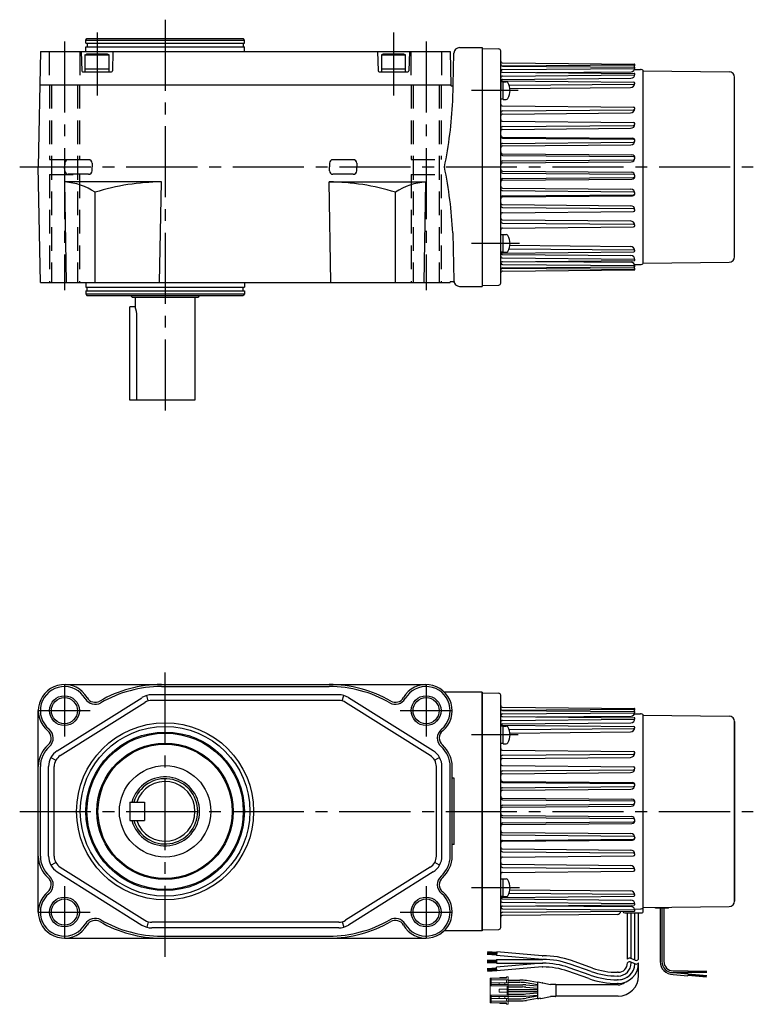
# Model space of a CAD drawing. Extents: x 79 to 1371, y 148 to 676.
# Drawn here: x 978 to 1371, y 148 to 676 of the extents above; entities that cross this region are included whole.
import ezdxf

# ---------------------------------------------------------------- set-up
doc = ezdxf.new("R2010")
doc.units = 0
doc.header["$LTSCALE"] = 4
doc.header["$MEASUREMENT"] = 0
doc.linetypes.add('HIDDEN2', pattern=[4.7625, 3.175, -1.5875])
doc.linetypes.add('sekkei(A2)', pattern=[14.2875, 9.525, -1.5875, 1.5875, -1.5875])
doc.layers.get('0').update_dxf_attribs({"linetype": 'CONTINUOUS'})
for name, color, linetype in [('CENTER', 3, 'sekkei(A2)'), ('HIDS', 1, 'HIDDEN2'), ('HOJO', 4, 'CONTINUOUS')]:
    doc.layers.add(name, color=color, linetype=linetype)

# ---------------------------------------------------------------- blocks, each defined once
blk = doc.blocks.new('ケーブル AWG14')
for p, q in [((54.89, 100.45), (49.85, 99.34)), ((55.31, 100.28), (56.45, 100.48)), ((56.68, 100.32), (62.72, 101.38)), ((72.56, 101.69), (66.19, 101.69)), ((72.56, 100.49), (66.3, 100.49)), ((13.5, 99.09), (46.92, 99.09)), ((46.91, 93.04), (46.91, 99.14)), ((47.11, 99.34), (49.85, 99.34)), ((56.68, 91.89), (56.68, 100.28)), ((56.68, 99.1), (62.82, 100.18)), ((62.96, 99.11), (56.68, 98.56)), ((63.01, 97.91), (56.68, 97.36)), ((72.56, 96.69), (56.68, 96.69)), ((72.56, 95.49), (56.68, 95.49)), ((72.56, 99.19), (64.7, 99.19)), ((72.56, 97.99), (64.76, 97.99)), ((13.5, 93.09), (46.92, 93.09)), ((13.5, 92.32), (13.93, 92.32)), ((13.5, 90.32), (13.93, 90.32)), ((47.11, 92.84), (49.82, 92.84)), ((53.89, 91.9), (49.82, 92.84)), ((54.31, 92.07), (56.45, 91.69)), ((63.01, 94.26), (56.68, 94.82)), ((62.96, 93.06), (56.68, 93.61)), ((56.68, 93.07), (62.82, 91.99)), ((56.68, 91.85), (62.72, 90.79)), ((72.56, 92.99), (64.7, 92.99)), ((72.56, 94.19), (64.76, 94.19)), ((72.56, 90.49), (66.19, 90.49)), ((72.56, 91.69), (66.3, 91.69)), ((-24.07, 86.31), (-34.07, 86.31)), ((-24.07, 86.01), (-34.07, 86.01)), ((-24.07, 85.71), (-34.07, 85.71)), ((-33.99, 88.28), (-24.03, 87.41)), ((-33.96, 88.58), (-24, 87.71)), ((-33.93, 88.88), (-23.97, 88.01)), ((-16, 86.51), (-24.07, 86.51)), ((-24.07, 85.51), (-24.07, 86.51)), ((-16, 85.51), (-24.07, 85.51)), ((-24.04, 87.21), (-23.96, 88.21)), ((-16, 86.51), (-24.04, 87.21)), ((-15.95, 87.51), (-23.96, 88.21)), ((2.5, 88.09), (2.5, 81.32)), ((13.5, 88.32), (13.93, 88.32)), ((13.5, 86.32), (13.93, 86.32)), ((27.91, 85.93), (39.16, 81.96)), ((28.58, 87.82), (39.83, 83.84)), ((29.24, 89.7), (40.49, 85.73)), ((54.2, 83.45), (78.6, 85.59)), ((78.6, 85.59), (78.78, 83.59)), ((83.61, 85.72), (78.63, 85.29)), ((83.64, 85.37), (78.66, 84.94)), ((83.67, 85.03), (78.69, 84.59)), ((83.7, 84.68), (78.72, 84.24)), ((-11, 51.89), (-11, 80.51)), ((-10, 51.9), (-10, 80.51)), ((-9, 51.91), (-9, 80.51)), ((2.5, 79.32), (2.5, 54.5)), ((4.5, 79.75), (4.5, 54.5)), ((6.5, 81.32), (6.5, 80.9)), ((8.5, 79.32), (8.5, 54.5)), ((27.24, 84.04), (38.5, 80.07)), ((54.2, 83.45), (53.81, 83.45)), ((78.7, 81.45), (53.81, 81.45)), ((78.7, 79.45), (53.81, 79.45)), ((54.28, 81.45), (78.78, 83.59)), ((54.28, 79.45), (78.77, 77.31)), ((78.7, 79.45), (78.7, 81.45)), ((83.7, 81.15), (78.7, 81.15)), ((83.7, 80.8), (78.7, 80.8)), ((83.7, 80.45), (78.7, 80.45)), ((83.7, 80.1), (78.7, 80.1)), ((83.7, 79.75), (78.7, 79.75)), ((83.75, 84.33), (78.75, 83.89)), ((6.5, 78.91), (6.5, 54.5)), ((54.2, 77.45), (53.81, 77.45)), ((54.2, 77.45), (78.6, 75.32)), ((78.6, 75.32), (78.77, 77.31)), ((83.61, 75.18), (78.63, 75.61)), ((83.64, 75.53), (78.66, 75.96)), ((83.67, 75.88), (78.69, 76.31)), ((83.7, 76.22), (78.72, 76.66)), ((83.75, 76.57), (78.75, 77.01)), ((0, 53.5), (0, 51.67)), ((10, 54.5), (1, 54.5)), ((-49, -48.1), (-49, 48.1)), ((0, 51.5), (-46.03, 51.1)), ((-13.5, 51.9), (-13.5, 51.38)), ((-13.5, 51.9), (-6.5, 51.9)), ((-6.5, 51.9), (-6.5, 51.44)), ((0, 51.67), (0, -51.67)), ((0, -51.5), (-46.03, -51.1))]:
    blk.add_line(p, q)
at = {"color": 7, "linetype": 'Continuous', "lineweight": 15}
for p, q in [((73.36, 103.49), (72.56, 103.49)), ((72.56, 103.49), (72.56, 101.89)), ((81.56, 101.89), (72.56, 101.89)), ((72.56, 101.89), (72.56, 100.29)), ((73.36, 103.49), (73.36, 102.69)), ((73.36, 103.04), (76.96, 103.04)), ((73.36, 102.69), (81.56, 102.69)), ((73.36, 100.29), (73.36, 101.89)), ((76.96, 103.04), (76.96, 102.69)), ((81.56, 101.89), (81.56, 102.69)), ((82.06, 102.69), (81.56, 102.69)), ((81.56, 101.89), (81.56, 100.29)), ((82.06, 102.69), (82.06, 98.59)), ((72.56, 99.39), (72.56, 100.29)), ((72.56, 100.29), (74.29, 100.29)), ((74.29, 99.39), (72.56, 99.39)), ((72.56, 99.39), (72.56, 98.59)), ((72.56, 93.59), (72.56, 98.59)), ((73.06, 98.59), (72.56, 98.59)), ((73.06, 98.59), (73.06, 96.89)), ((73.06, 98.59), (82.06, 98.59)), ((73.06, 96.89), (73.06, 95.29)), ((77.26, 96.89), (73.06, 96.89)), ((73.06, 95.29), (73.06, 93.59)), ((77.26, 95.29), (73.06, 95.29)), ((74.29, 100.29), (74.29, 99.39)), ((77.26, 100.29), (74.29, 100.29)), ((74.29, 99.39), (77.26, 99.39)), ((77.26, 99.39), (77.26, 100.29)), ((81.56, 100.29), (77.26, 100.29)), ((77.26, 99.39), (81.56, 99.39)), ((77.26, 96.89), (77.26, 95.29)), ((81.56, 99.39), (81.56, 100.29)), ((81.56, 98.59), (81.56, 99.39)), ((82.06, 98.59), (82.06, 93.59)), ((72.56, 93.59), (73.06, 93.59)), ((72.56, 93.59), (72.56, 92.79)), ((72.56, 91.89), (72.56, 92.79)), ((72.56, 92.79), (74.29, 92.79)), ((74.29, 91.89), (72.56, 91.89)), ((72.56, 91.89), (72.56, 90.29)), ((72.56, 90.29), (72.56, 88.69)), ((81.56, 90.29), (72.56, 90.29)), ((73.06, 93.59), (82.06, 93.59)), ((73.36, 90.29), (73.36, 91.89)), ((74.29, 92.79), (74.29, 91.89)), ((77.26, 92.79), (74.29, 92.79)), ((74.29, 91.89), (77.26, 91.89)), ((77.26, 91.89), (77.26, 92.79)), ((81.56, 92.79), (77.26, 92.79)), ((77.26, 91.89), (81.56, 91.89)), ((81.56, 92.79), (81.56, 93.59)), ((81.56, 91.89), (81.56, 92.79)), ((81.56, 91.89), (81.56, 90.29)), ((81.56, 89.49), (81.56, 90.29)), ((82.06, 93.59), (82.06, 89.49)), ((73.36, 88.69), (72.56, 88.69)), ((73.36, 89.49), (81.56, 89.49)), ((73.36, 88.69), (73.36, 89.49)), ((76.96, 89.14), (73.36, 89.14)), ((76.96, 89.49), (76.96, 89.14)), ((82.06, 89.49), (81.56, 89.49))]:
    blk.add_line(p, q, dxfattribs=at)
for centre, radius, start, end in [((54.98, 100.06), 0.4, 33.634, 102.4265), ((56.48, 100.28), 0.2, 0, 100), ((66.19, 81.69), 20, 90, 100), ((66.3, 80.49), 20, 90, 100), ((13.5, 88.09), 11, 90, 180), ((47.11, 99.14), 0.2, 90, 180), ((64.7, 79.19), 20, 90, 95), ((64.76, 77.99), 20, 90, 95), ((13.5, 81.32), 11, 90.0002, 179.9998), ((13.5, 81.32), 9, 90.0002, 177.3437), ((13.5, 81.32), 9, 90, 123.3058), ((13.5, 88.09), 5, 90, 131.9746), ((13.93, 46.32), 46, 70.5608, 90), ((13.93, 46.32), 44, 70.5608, 90), ((47.11, 93.04), 0.2, 180, 270), ((53.98, 92.29), 0.4, 257.0699, 326.0187), ((56.48, 91.89), 0.2, 260, 0), ((66.19, 110.49), 20, 260, 270), ((66.3, 111.69), 20, 260, 270), ((64.7, 112.99), 20, 265, 270), ((64.76, 114.19), 20, 265, 270), ((-16, 80.51), 6, 0, 90), ((-16, 80.51), 5, 360, 90), ((-16, 80.51), 7, 0, 89.6289), ((13.5, 81.32), 7, 90.0002, 179.9998), ((13.5, 81.32), 5, 90.0002, 179.9998), ((13.93, 46.32), 42, 70.5608, 90), ((13.93, 46.32), 40, 70.5608, 90), ((53.81, 123.45), 40, 250.5608, 270), ((53.81, 123.45), 46, 250.5608, 270), ((53.81, 123.45), 44, 250.5608, 270), ((53.81, 123.45), 42, 250.5608, 270), ((1, 53.5), 1, 90, 180), ((10, 53.5), 1, 3.3381, 90), ((-46, 48.1), 3, 90.5, 180), ((1.5, 50.35), 2, 90.5, 138.5904), ((-46, -48.1), 3, 180, 269.5), ((1.5, -50.35), 2, 221.4096, 269.5)]:
    blk.add_arc(centre, radius, start, end)
at = {"layer": 'HOJO'}
for p, q in [((2.5, 79.32), (2.5, 79.09)), ((4.37, 81.8), (6.63, 80.85)), ((4.37, 79.8), (6.63, 78.85))]:
    blk.add_line(p, q, dxfattribs=at)
for centre, start, end in [((3.75, 80.32), 67.1647, 141.3419), ((3.75, 78.32), 67.1647, 141.3419), ((7.25, 82.32), 247.1647, 321.3402), ((7.25, 80.32), 247.1647, 321.3402)]:
    blk.add_arc(centre, 1.6, start, end, dxfattribs=at)

msp = doc.modelspace()

# ---------------------------------------------------------------- linework, layer by layer
for p, q in [((1013.27, 664.61), (1013.85, 665.61)), ((1013.85, 665.61), (1097.69, 665.61)), ((1098.27, 664.61), (1097.69, 665.61)), ((1013.27, 664.61), (1098.27, 664.61)), ((1013.27, 663.11), (1013.27, 664.61)), ((1013.27, 663.11), (1098.27, 663.11)), ((1013.27, 661.11), (1098.27, 661.11)), ((1013.27, 658.61), (1013.27, 661.11)), ((1013.97, 663.11), (1013.97, 661.11)), ((1097.57, 663.11), (1097.57, 661.11)), ((1098.27, 663.11), (1098.27, 664.61)), ((1098.27, 658.61), (1098.27, 661.11)), ((1213.69, 660.61), (1225.77, 660.61)), ((1225.77, 660.61), (1225.77, 532.61)), ((1225.77, 660.11), (1225.77, 533.11)), ((1225.77, 660.11), (1225.77, 533.11)), ((1225.77, 660.11), (1234.79, 659.95)), ((1225.77, 660.11), (1225.77, 533.11)), ((988.85, 658.61), (987.77, 596.61)), ((988.85, 658.61), (1208.69, 658.61)), ((1010.77, 658.61), (1011.05, 648.1)), ((1012.77, 656.71), (1013.64, 657.21)), ((1012.77, 656.71), (1025.77, 656.71)), ((1012.77, 656.71), (1012.77, 647.61)), ((1024.9, 657.21), (1013.64, 657.21)), ((1025.77, 656.71), (1024.9, 657.21)), ((1025.77, 647.61), (1025.77, 656.71)), ((1027.77, 658.61), (1027.5, 648.1)), ((1169.77, 658.61), (1170.05, 648.1)), ((1171.77, 656.71), (1172.64, 657.21)), ((1171.77, 656.71), (1184.77, 656.71)), ((1171.77, 656.71), (1171.77, 647.61)), ((1183.9, 657.21), (1172.64, 657.21)), ((1184.77, 656.71), (1183.9, 657.21)), ((1184.77, 647.61), (1184.77, 656.71)), ((1186.77, 658.61), (1186.5, 648.1)), ((1208.69, 658.61), (1209.01, 640.31)), ((1210.02, 631.91), (1210.69, 657.69)), ((1235.77, 534.27), (1235.77, 658.95)), ((1236.47, 650.78), (1307.59, 651.4)), ((1236.76, 652.39), (1307.59, 651.77)), ((1236.76, 650.73), (1307.46, 650.12)), ((1307.77, 651.57), (1307.77, 651.59)), ((1307.77, 649.79), (1307.77, 649.81)), ((1307.77, 649.8), (1307.77, 649.81)), ((1011.55, 647.61), (1027, 647.61)), ((1012.77, 649.21), (1025.77, 649.21)), ((1012.77, 647.61), (1025.77, 647.61)), ((1170.55, 647.61), (1186, 647.61)), ((1171.77, 649.21), (1184.77, 649.21)), ((1171.77, 647.61), (1184.77, 647.61)), ((1236.76, 648.87), (1307.46, 649.49)), ((1236.76, 647.44), (1307.36, 646.82)), ((1236.76, 645.38), (1307.36, 646)), ((1254.92, 647.28), (1305.73, 647.73)), ((1307.61, 648.98), (1310.79, 648.96)), ((1307.77, 646.39), (1307.77, 646.41)), ((1307.77, 646.41), (1307.77, 646.41)), ((1312.27, 544.94), (1312.27, 648.28)), ((1312.27, 648.11), (1358.3, 647.71)), ((1361.27, 548.51), (1361.27, 644.71)), ((988.54, 640.61), (1209, 640.61)), ((1209.21, 640.11), (1209.01, 640.31)), ((1209.21, 640.11), (1209.75, 640.11)), ((1235.77, 642.22), (1235.77, 637.62)), ((1237.07, 642.22), (1235.77, 642.22)), ((1236.76, 643.57), (1305.57, 644.17)), ((1236.76, 642.75), (1307.23, 642.13)), ((1237.07, 632.87), (1237.07, 642.37)), ((1237.07, 642.37), (1238.68, 642.37)), ((1240.26, 640.43), (1307.23, 641.02)), ((1240.71, 638.62), (1305.42, 639.18)), ((1307.77, 641.55), (1307.77, 641.58)), ((1307.77, 641.57), (1307.77, 641.58)), ((1237.07, 633.02), (1235.77, 633.02)), ((1236.76, 629.35), (1307.05, 628.74)), ((1237.07, 632.87), (1238.68, 632.87)), ((1236.76, 626.65), (1307.05, 627.26)), ((1236.76, 624.98), (1305.39, 625.58)), ((1307.77, 627.99), (1307.77, 628.01)), ((1307.77, 627.98), (1307.77, 627.99)), ((1236.76, 621.13), (1306.98, 620.52)), ((1236.76, 618.29), (1306.98, 618.91)), ((1307.77, 619.71), (1307.77, 619.72)), ((1307.77, 619.69), (1307.77, 619.71)), ((1236.76, 616.77), (1305.47, 617.37)), ((1236.76, 612.68), (1306.44, 612.07)), ((1236.76, 612.16), (1306.96, 611.54)), ((1236.76, 609.28), (1306.96, 609.89)), ((1236.76, 607.95), (1305.65, 608.55)), ((1307.77, 610.69), (1307.77, 610.73)), ((1307.77, 610.71), (1307.77, 610.72)), ((1236.76, 603.66), (1306.11, 603.06)), ((1236.76, 602.85), (1306.91, 602.23)), ((1001.94, 598.69), (1001.89, 596.61)), ((1014.72, 600.52), (1003.82, 600.52)), ((1016.6, 598.69), (1016.65, 596.61)), ((1143.94, 598.69), (1143.89, 596.61)), ((1156.72, 600.52), (1145.82, 600.52)), ((1158.6, 598.69), (1158.65, 596.61)), ((1236.76, 599.88), (1306.91, 600.49)), ((1236.76, 598.79), (1305.83, 599.39)), ((1307.77, 601.35), (1307.77, 601.38)), ((1307.77, 601.35), (1307.77, 601.37)), ((988.85, 534.61), (987.77, 596.61)), ((1001.94, 594.54), (1001.89, 596.61)), ((1014.72, 592.71), (1003.82, 592.71)), ((1016.6, 594.54), (1016.65, 596.61)), ((1143.94, 594.54), (1143.89, 596.61)), ((1156.72, 592.71), (1145.82, 592.71)), ((1158.6, 594.54), (1158.65, 596.61)), ((1236.76, 594.43), (1305.83, 593.83)), ((1236.76, 593.35), (1306.91, 592.73)), ((1307.77, 591.87), (1307.77, 591.85)), ((1307.77, 591.87), (1307.77, 591.84)), ((1002.85, 534.61), (1001.91, 588.61)), ((1053.77, 588.61), (1001.91, 588.61)), ((1052.83, 534.61), (1053.77, 588.61)), ((1144.71, 534.61), (1143.77, 588.61)), ((1143.77, 588.61), (1195.63, 588.61)), ((1194.69, 534.61), (1195.63, 588.61)), ((1236.76, 590.38), (1306.91, 590.99)), ((1236.76, 589.56), (1306.11, 590.17)), ((1018.24, 534.61), (1018.24, 583.05)), ((1179.3, 534.61), (1179.3, 583.05)), ((1236.76, 585.27), (1305.65, 584.67)), ((1236.76, 583.95), (1306.96, 583.33)), ((1236.76, 581.07), (1306.96, 581.68)), ((1236.76, 580.55), (1306.44, 581.15)), ((1307.77, 582.53), (1307.77, 582.49)), ((1307.77, 582.51), (1307.77, 582.5)), ((1236.76, 576.45), (1305.47, 575.85)), ((1236.76, 574.93), (1306.98, 574.32)), ((1236.76, 572.09), (1306.98, 572.7)), ((1307.77, 573.53), (1307.77, 573.52)), ((1307.77, 573.52), (1307.77, 573.5)), ((1236.76, 568.25), (1305.39, 567.65)), ((1236.76, 566.57), (1307.05, 565.96)), ((1307.77, 565.25), (1307.77, 565.23)), ((1307.77, 565.23), (1307.77, 565.21)), ((1210.02, 561.31), (1210.69, 535.53)), ((1237.07, 560.2), (1235.77, 560.2)), ((1236.76, 563.87), (1307.05, 564.48)), ((1237.07, 550.85), (1237.07, 560.35)), ((1237.07, 560.35), (1238.68, 560.35)), ((1240.71, 554.61), (1305.42, 554.04)), ((1237.07, 551), (1235.77, 551)), ((1236.76, 550.48), (1307.23, 551.09)), ((1236.76, 549.66), (1305.57, 549.06)), ((1237.07, 550.85), (1238.68, 550.85)), ((1240.26, 552.79), (1307.23, 552.2)), ((1307.77, 551.67), (1307.77, 551.64)), ((1307.77, 551.65), (1307.77, 551.64)), ((1236.76, 547.84), (1307.36, 547.23)), ((1236.76, 545.78), (1307.36, 546.4)), ((1236.76, 544.35), (1307.46, 543.73)), ((1254.92, 545.94), (1305.73, 545.5)), ((1307.61, 544.24), (1310.79, 544.27)), ((1307.77, 546.84), (1307.77, 546.81)), ((1307.77, 546.82), (1307.77, 546.81)), ((1312.27, 545.11), (1358.3, 545.51)), ((1236.47, 542.44), (1307.59, 541.82)), ((1236.76, 542.49), (1307.46, 543.11)), ((1236.76, 540.83), (1307.59, 541.45)), ((1307.77, 541.66), (1307.77, 541.64)), ((988.85, 534.61), (1208.69, 534.61)), ((1013.27, 534.61), (1013.27, 532.11)), ((1098.27, 534.61), (1098.27, 532.11)), ((1208.69, 534.61), (1208.7, 535.11)), ((1210.34, 535.11), (1208.7, 535.11)), ((1013.27, 532.11), (1098.27, 532.11)), ((1013.27, 530.11), (1098.27, 530.11)), ((1013.27, 530.11), (1013.27, 528.61)), ((1013.27, 528.61), (1098.27, 528.61)), ((1013.27, 528.61), (1013.85, 527.61)), ((1013.97, 530.11), (1013.97, 532.11)), ((1097.57, 530.11), (1097.57, 532.11)), ((1098.27, 528.61), (1097.69, 527.61)), ((1098.27, 530.11), (1098.27, 528.61)), ((1213.69, 532.61), (1225.77, 532.61)), ((1225.77, 533.11), (1234.79, 533.27)), ((1013.85, 527.61), (1097.69, 527.61)), ((1037.27, 527.61), (1038.27, 526.61)), ((1073.27, 526.61), (1038.27, 526.61)), ((1039.77, 526.61), (1039.77, 521.61)), ((1071.77, 526.61), (1071.77, 471.61)), ((1074.27, 527.61), (1073.27, 526.61)), ((1036.77, 471.61), (1036.77, 521.61)), ((1039.77, 521.61), (1036.77, 521.61)), ((1040.57, 471.61), (1040.57, 516.61)), ((1071.77, 471.61), (1036.77, 471.61)), ((1001.77, 319.05), (1195.77, 319.05)), ((1053.77, 317.96), (1143.77, 317.96)), ((997.95, 283.49), (1043.33, 312.01)), ((1046.71, 310.27), (1045.88, 313.16)), ((1148.89, 313.55), (1048.65, 313.55)), ((1150.83, 310.27), (1151.66, 313.16)), ((1199.59, 283.49), (1154.21, 312.01)), ((1225.77, 315.05), (1205.57, 315.05)), ((1225.77, 315.05), (1225.77, 187.05)), ((1225.77, 315.05), (1225.77, 187.05)), ((1225.77, 187.55), (1225.77, 314.55)), ((1225.77, 314.55), (1225.77, 187.55)), ((1225.77, 314.55), (1234.79, 314.39)), ((1225.77, 314.55), (1225.77, 187.55)), ((1235.77, 188.7), (1235.77, 313.39)), ((999.55, 280.95), (1044.93, 309.47)), ((1148.89, 310.55), (1048.65, 310.55)), ((1198, 280.95), (1152.61, 309.47)), ((1236.76, 306.83), (1307.59, 306.21)), ((987.77, 197.05), (987.77, 305.05)), ((1236.47, 305.22), (1307.59, 305.84)), ((1236.76, 305.17), (1307.46, 304.55)), ((1236.76, 303.31), (1307.46, 303.93)), ((1236.76, 301.88), (1307.36, 301.26)), ((1254.92, 301.72), (1305.73, 302.16)), ((1307.61, 303.42), (1310.79, 303.39)), ((1307.77, 306), (1307.77, 306.02)), ((1307.77, 304.24), (1307.77, 304.24)), ((1307.77, 304.22), (1307.77, 304.24)), ((1312.27, 199.38), (1312.27, 302.72)), ((1312.27, 302.55), (1358.3, 302.15)), ((1237.07, 296.66), (1235.77, 296.66)), ((1236.76, 299.82), (1307.36, 300.43)), ((1236.76, 298), (1305.57, 298.6)), ((1236.76, 297.18), (1307.23, 296.57)), ((1237.07, 287.31), (1237.07, 296.81)), ((1237.07, 296.81), (1238.68, 296.81)), ((1307.77, 300.84), (1307.77, 300.85)), ((1307.77, 300.82), (1307.77, 300.85)), ((1307.77, 296), (1307.77, 296.02)), ((1307.77, 295.99), (1307.77, 296.02)), ((1361.27, 202.95), (1361.27, 299.15)), ((1240.26, 294.87), (1307.23, 295.45)), ((1240.71, 293.05), (1305.42, 293.62)), ((1237.07, 287.46), (1235.77, 287.46)), ((1237.07, 287.31), (1238.68, 287.31)), ((1236.76, 283.79), (1307.05, 283.18)), ((1236.76, 281.09), (1307.05, 281.7)), ((1236.76, 279.41), (1305.39, 280.01)), ((1307.77, 282.43), (1307.77, 282.45)), ((1307.77, 282.41), (1307.77, 282.43)), ((988.85, 227.07), (988.85, 275.02)), ((993.27, 227.07), (993.27, 275.02)), ((994.52, 279.86), (997.14, 278.41)), ((996.27, 227.07), (996.27, 275.02)), ((1203.02, 279.86), (1200.4, 278.41)), ((1201.27, 227.07), (1201.27, 275.02)), ((1204.27, 227.07), (1204.27, 275.02)), ((1208.69, 227.07), (1208.69, 275.02)), ((1209.77, 227.07), (1209.77, 275.02)), ((1236.76, 275.57), (1306.98, 274.96)), ((1236.76, 272.73), (1306.98, 273.34)), ((1236.76, 271.21), (1305.47, 271.81)), ((1307.77, 274.14), (1307.77, 274.16)), ((1307.77, 274.13), (1307.77, 274.14)), ((1210.77, 268.76), (1209.77, 268.76)), ((1210.77, 233.33), (1210.77, 268.76)), ((1236.76, 267.11), (1306.44, 266.5)), ((1236.76, 266.59), (1306.96, 265.98)), ((1236.76, 263.71), (1306.96, 264.32)), ((1307.77, 265.14), (1307.77, 265.16)), ((1307.77, 265.13), (1307.77, 265.16)), ((1236.76, 262.39), (1305.65, 262.99)), ((1036.77, 256.05), (1044.77, 256.05)), ((1036.77, 256.05), (1036.77, 246.05)), ((1044.77, 256.05), (1044.77, 246.05)), ((1236.76, 258.1), (1306.11, 257.49)), ((1236.76, 257.28), (1306.91, 256.67)), ((1236.76, 254.31), (1306.91, 254.92)), ((1236.76, 253.23), (1305.83, 253.83)), ((1307.77, 255.78), (1307.77, 255.82)), ((1307.77, 255.79), (1307.77, 255.81)), ((1236.76, 248.87), (1305.83, 248.27)), ((1036.77, 246.05), (1044.77, 246.05)), ((1236.76, 247.78), (1306.91, 247.17)), ((1236.76, 244.81), (1306.91, 245.42)), ((1236.76, 244), (1306.11, 244.6)), ((1307.77, 246.31), (1307.77, 246.28)), ((1307.77, 246.31), (1307.77, 246.29)), ((1236.76, 239.71), (1305.65, 239.1)), ((1236.76, 238.38), (1306.96, 237.77)), ((1210.77, 233.33), (1209.77, 233.33)), ((1236.76, 235.5), (1306.96, 236.11)), ((1236.76, 234.98), (1306.44, 235.59)), ((1307.77, 236.96), (1307.77, 236.93)), ((1307.77, 236.95), (1307.77, 236.93)), ((1236.76, 230.89), (1305.47, 230.29)), ((1236.76, 229.37), (1306.98, 228.75)), ((1236.76, 226.52), (1306.98, 227.14)), ((1307.77, 227.97), (1307.77, 227.95)), ((1307.77, 227.95), (1307.77, 227.94)), ((994.52, 222.24), (997.14, 223.69)), ((1203.02, 222.24), (1200.4, 223.69)), ((1236.76, 222.68), (1305.39, 222.08)), ((997.95, 218.61), (1043.33, 190.08)), ((999.55, 221.15), (1044.93, 192.62)), ((1198, 221.15), (1152.61, 192.62)), ((1199.59, 218.61), (1154.21, 190.08)), ((1236.76, 221.01), (1307.05, 220.39)), ((1236.76, 218.31), (1307.05, 218.92)), ((1307.77, 219.68), (1307.77, 219.66)), ((1307.77, 219.66), (1307.77, 219.65)), ((1237.07, 214.64), (1235.77, 214.64)), ((1237.07, 205.29), (1237.07, 214.79)), ((1237.07, 214.79), (1238.68, 214.79)), ((1240.26, 207.22), (1307.23, 206.64)), ((1240.71, 209.04), (1305.42, 208.48)), ((1307.77, 206.11), (1307.77, 206.08)), ((1307.77, 206.09), (1307.77, 206.08)), ((1237.07, 205.44), (1235.77, 205.44)), ((1236.76, 204.91), (1307.23, 205.53)), ((1236.76, 204.09), (1305.57, 203.49)), ((1236.76, 202.28), (1307.36, 201.66)), ((1236.76, 200.22), (1307.36, 200.83)), ((1237.07, 205.29), (1238.68, 205.29)), ((1307.77, 201.27), (1307.77, 201.24)), ((1307.77, 201.25), (1307.77, 201.24)), ((1236.76, 198.78), (1307.46, 198.17)), ((1236.76, 196.93), (1307.46, 197.54)), ((1298.29, 195.81), (1236.76, 195.27)), ((1254.92, 200.38), (1305.73, 199.93)), ((1302.27, 196.55), (1311.27, 196.55)), ((1307.61, 198.67), (1310.79, 198.7)), ((1312.27, 199.55), (1358.3, 199.95)), ((1312.27, 197.55), (1312.27, 199.38)), ((1046.71, 191.82), (1045.88, 188.94)), ((1148.89, 191.55), (1048.65, 191.55)), ((1150.83, 191.82), (1151.66, 188.94)), ((1148.89, 188.55), (1048.65, 188.55)), ((1225.77, 187.05), (1205.57, 187.05)), ((1225.77, 187.55), (1234.79, 187.7)), ((1001.77, 183.05), (1195.77, 183.05)), ((1053.77, 184.13), (1143.77, 184.13))]:
    msp.add_line(p, q)
for centre, radius in [((1001.77, 305.05), 7), ((1195.77, 305.05), 7), ((1055.77, 251.05), 47.5), ((1055.77, 251.05), 45.5), ((1055.77, 251.05), 42.5), ((1055.77, 251.05), 41.92), ((1055.77, 251.05), 36.58), ((1055.77, 251.05), 36), ((1055.77, 251.05), 24.5), ((1001.77, 197.05), 7), ((1195.77, 197.05), 7)]:
    msp.add_circle(centre, radius)
for centre, radius, start, end in [((1213.69, 657.61), 3, 90, 178.5), ((1234.77, 658.95), 1, 0, 89), ((1236.77, 653.39), 1, 180, 269.5), ((1236.77, 651.73), 1, 180, 269.5), ((1305.71, 649.79), 2.06, 270.5, 0), ((1305.96, 651.57), 1.81, 307.1051, 0), ((1307.46, 649.81), 0.31, 0, 89.5), ((1307.46, 649.8), 0.31, 270.5, 0), ((1307.59, 651.59), 0.185, 0, 89.5), ((1307.59, 651.58), 0.185, 270.5, 0), ((1011.55, 648.11), 0.5, 181.5, 270), ((1027, 648.11), 0.5, 270, 358.5), ((1170.55, 648.11), 0.5, 181.5, 270), ((1186, 648.11), 0.5, 270, 358.5), ((1236.77, 648.44), 1, 180, 269.5), ((1236.77, 644.38), 1, 90.5, 180), ((1236.77, 647.87), 1, 90.5, 163.5554), ((1305.55, 646.39), 2.22, 270.5, 0), ((1307.36, 646.41), 0.41, 0, 89.5), ((1307.36, 646.41), 0.41, 270.5, 0), ((1310.77, 646.96), 2, 41.4096, 89.5), ((1358.27, 644.71), 3, 0, 89.5), ((1209.75, 640.61), 0.5, 270, 358.5), ((1236.77, 643.75), 1, 180, 269.5), ((1236.77, 642.57), 1, 90.5, 143.8237), ((1238.68, 641.37), 1, 32.3924, 90), ((1232.77, 637.62), 8, 327.6076, 32.3924), ((1305.4, 641.55), 2.37, 270.5, 0), ((1307.22, 641.58), 0.55, 0, 89.5), ((1307.22, 641.57), 0.55, 270.5, 0), ((986.53, 642.16), 223.73, 348.2536, 357.3752), ((1236.77, 630.35), 1, 180, 269.5), ((1238.68, 633.87), 1, 270, 327.6076), ((1307.04, 628.01), 0.73, 0, 89.5), ((1236.77, 625.65), 1, 90.5, 180), ((1236.77, 623.98), 1, 90.5, 180), ((1305.37, 627.98), 2.4, 270.5, 0), ((1307.04, 627.99), 0.73, 270.5, 0), ((1236.77, 622.13), 1, 180, 269.5), ((1236.77, 617.29), 1, 90.5, 180), ((1305.45, 619.69), 2.32, 270.5, 0), ((1306.97, 619.72), 0.8, 0, 89.5), ((1306.97, 619.71), 0.8, 270.5, 0), ((1236.77, 615.77), 1, 90.5, 180), ((1236.77, 613.68), 1, 180, 269.5), ((1236.77, 613.16), 1, 180, 269.5), ((1236.77, 608.28), 1, 90.5, 180), ((1236.77, 606.95), 1, 90.5, 180), ((1305.63, 610.69), 2.14, 270.5, 0), ((1306.43, 610.73), 1.34, 0, 89.5), ((1306.95, 610.72), 0.82, 0, 89.5), ((1306.95, 610.71), 0.82, 270.5, 0), ((1236.77, 604.66), 1, 180, 269.5), ((1236.77, 603.85), 1, 180, 269.5), ((1306.1, 601.38), 1.68, 0, 89.5), ((1306.91, 601.37), 0.865, 0, 89.5), ((1003.82, 598.64), 1.88, 90, 178.5), ((1014.72, 598.64), 1.88, 1.5, 90), ((1145.82, 598.64), 1.88, 90, 178.5), ((1156.72, 598.64), 1.88, 1.5, 90), ((1236.77, 598.88), 1, 90.5, 180), ((1236.77, 597.79), 1, 90.5, 180), ((1305.82, 601.35), 1.96, 270.5, 0), ((1306.91, 601.35), 0.865, 270.5, 0), ((1003.82, 594.58), 1.88, 181.5, 270), ((1014.72, 594.58), 1.88, 270, 358.5), ((1145.82, 594.58), 1.88, 181.5, 270), ((1156.72, 594.58), 1.88, 270, 358.5), ((986.53, 551.06), 223.73, 2.6248, 11.7464), ((1236.77, 595.43), 1, 180, 269.5), ((1236.77, 594.35), 1, 180, 269.5), ((1305.82, 591.87), 1.96, 0, 89.5), ((1306.1, 591.84), 1.68, 270.5, 0), ((1306.91, 591.87), 0.865, 0, 89.5), ((1306.91, 591.85), 0.865, 270.5, 0), ((999.25, 554.02), 34.69, 56.8085, 85.6052), ((1054.57, 467.13), 121.48, 90.3789, 107.4017), ((1142.97, 467.13), 121.48, 72.5983, 89.6211), ((1198.29, 554.02), 34.69, 94.3948, 123.1915), ((1236.77, 589.38), 1, 90.5, 180), ((1236.77, 588.56), 1, 90.5, 180), ((1236.77, 586.27), 1, 180, 269.5), ((1236.77, 584.95), 1, 180, 269.5), ((1236.77, 580.07), 1, 90.5, 180), ((1305.63, 582.53), 2.14, 0, 89.5), ((1306.43, 582.49), 1.34, 270.5, 0), ((1306.95, 582.51), 0.82, 0, 89.5), ((1306.95, 582.5), 0.82, 270.5, 0), ((1236.77, 579.55), 1, 90.5, 180), ((1236.77, 577.45), 1, 180, 269.5), ((1236.77, 575.93), 1, 180, 269.5), ((1305.45, 573.53), 2.32, 0, 89.5), ((1236.77, 571.09), 1, 90.5, 180), ((1306.97, 573.52), 0.8, 0, 89.5), ((1306.97, 573.5), 0.8, 270.5, 0), ((1236.77, 569.25), 1, 180, 269.5), ((1236.77, 567.57), 1, 180, 269.5), ((1305.37, 565.25), 2.4, 0, 89.5), ((1307.04, 565.23), 0.73, 0, 89.5), ((1307.04, 565.21), 0.73, 270.5, 0), ((1236.77, 562.87), 1, 90.5, 180), ((1238.68, 559.35), 1, 32.3924, 90), ((1232.77, 555.6), 8, 327.6076, 32.3924), ((1236.77, 549.48), 1, 90.5, 180), ((1236.77, 550.66), 1, 216.1763, 269.5), ((1238.68, 551.85), 1, 270, 327.6076), ((1305.4, 551.67), 2.37, 0, 89.5), ((1307.22, 551.65), 0.55, 0, 89.5), ((1307.22, 551.64), 0.55, 270.5, 0), ((1236.77, 548.84), 1, 180, 269.5), ((1236.77, 544.78), 1, 90.5, 180), ((1236.77, 545.35), 1, 196.4446, 269.5), ((1305.55, 546.84), 2.22, 0, 89.5), ((1305.71, 543.44), 2.06, 0, 89.5), ((1307.36, 546.82), 0.41, 0, 89.5), ((1307.36, 546.81), 0.41, 270.5, 0), ((1310.77, 546.27), 2, 270.5, 318.5904), ((1358.27, 548.51), 3, 270.5, 0), ((1236.77, 541.49), 1, 90.5, 180), ((1236.77, 539.83), 1, 90.5, 180), ((1305.96, 541.66), 1.81, 0, 52.8949), ((1307.46, 543.42), 0.31, 0, 89.5), ((1307.46, 543.42), 0.31, 270.5, 0), ((1307.59, 541.64), 0.185, 0, 89.5), ((1307.59, 541.64), 0.185, 270.5, 0), ((1210.34, 534.61), 0.5, 16.6015, 90), ((1213.69, 535.61), 3, 181.5, 270), ((1234.77, 534.27), 1, 271, 0), ((1024.57, 516.61), 16, 0, 18.21), ((1001.77, 305.05), 14, 29.8995, 230.5294), ((1001.77, 305.05), 12.92, 29.8995, 230.5294), ((1053.77, 253.05), 66, 90, 120.0269), ((1053.77, 253.05), 64.92, 90, 120.0269), ((1143.77, 253.05), 66, 59.9731, 90), ((1143.77, 253.05), 64.92, 59.9731, 90), ((1195.77, 305.05), 14, 309.4706, 150.1005), ((1195.77, 305.05), 12.92, 309.4706, 150.1005), ((1018.24, 314.52), 5, 209.8995, 300.0269), ((1048.65, 303.55), 10, 90, 122.1523), ((1148.89, 303.55), 10, 57.8477, 90), ((1179.3, 314.52), 5, 239.9731, 330.1005), ((1234.77, 313.39), 1, 0, 89), ((1018.24, 314.52), 6.08, 209.8995, 300.0269), ((1048.65, 303.55), 7, 90, 122.1523), ((1148.89, 303.55), 7, 57.8477, 90), ((1179.3, 314.52), 6.08, 239.9731, 330.1005), ((1236.77, 307.83), 1, 180, 269.5), ((1236.77, 306.17), 1, 180, 269.5), ((1236.77, 302.88), 1, 180, 269.5), ((1236.77, 302.31), 1, 90.5, 163.5554), ((1305.71, 304.22), 2.06, 270.5, 0), ((1305.96, 306), 1.81, 307.1051, 0), ((1307.36, 300.85), 0.41, 0, 89.5), ((1307.46, 304.24), 0.31, 0, 89.5), ((1307.46, 304.24), 0.31, 270.5, 0), ((1307.59, 306.02), 0.185, 0, 89.5), ((1307.59, 306.02), 0.185, 270.5, 0), ((1310.77, 301.39), 2, 41.4096, 89.5), ((1358.27, 299.15), 3, 0, 89.5), ((1236.77, 298.82), 1, 90.5, 180), ((1236.77, 298.18), 1, 180, 269.5), ((1236.77, 297), 1, 90.5, 143.8237), ((1238.68, 295.81), 1, 32.3924, 90), ((1232.77, 292.06), 8, 327.6076, 32.3924), ((1305.4, 295.99), 2.37, 270.5, 0), ((1305.55, 300.82), 2.22, 270.5, 0), ((1307.22, 296.02), 0.55, 0, 89.5), ((1307.22, 296), 0.55, 270.5, 0), ((1307.36, 300.84), 0.41, 270.5, 0), ((989.69, 290.38), 5, 311.4786, 50.5294), ((989.69, 290.38), 6.08, 311.4786, 50.5294), ((1207.85, 290.38), 6.08, 129.4706, 228.5214), ((1207.85, 290.38), 5, 129.4706, 228.5214), ((1003.27, 275.02), 15.5, 131.4786, 180), ((1003.27, 275.02), 14.42, 131.4786, 180), ((1194.27, 275.02), 14.42, 0, 48.5214), ((1194.27, 275.02), 15.5, 0, 48.5214), ((1238.68, 288.31), 1, 270, 327.6076), ((1003.27, 275.02), 10, 122.1523, 180), ((1003.27, 275.02), 7, 122.1523, 180), ((1194.27, 275.02), 7, 0, 57.8477), ((1194.27, 275.02), 10, 0, 57.8477), ((1236.77, 284.79), 1, 180, 269.5), ((1236.77, 280.09), 1, 90.5, 180), ((1305.37, 282.41), 2.4, 270.5, 0), ((1307.04, 282.45), 0.73, 0, 89.5), ((1307.04, 282.43), 0.73, 270.5, 0), ((1236.77, 278.41), 1, 90.5, 180), ((1236.77, 276.57), 1, 180, 269.5), ((1306.97, 274.16), 0.8, 0, 89.5), ((1055.77, 251.05), 18.5, 195.6804, 164.3196), ((1236.77, 271.73), 1, 90.5, 180), ((1236.77, 270.21), 1, 90.5, 180), ((1305.45, 274.13), 2.32, 270.5, 0), ((1306.97, 274.14), 0.8, 270.5, 0), ((1055.77, 251.05), 17.5, 196.6015, 163.3985), ((1055.77, 251.05), 16, 198.21, 161.79), ((1236.77, 268.11), 1, 180, 269.5), ((1236.77, 267.59), 1, 180, 269.5), ((1305.63, 265.13), 2.14, 270.5, 0), ((1306.43, 265.16), 1.34, 0, 89.5), ((1306.95, 265.16), 0.82, 0, 89.5), ((1306.95, 265.14), 0.82, 270.5, 0), ((1236.77, 262.71), 1, 90.5, 180), ((1236.77, 261.39), 1, 90.5, 180), ((1236.77, 259.1), 1, 180, 269.5), ((1236.77, 258.28), 1, 180, 269.5), ((1236.77, 253.31), 1, 90.5, 180), ((1305.82, 255.78), 1.96, 270.5, 0), ((1306.1, 255.82), 1.68, 0, 89.5), ((1306.91, 255.81), 0.865, 0, 89.5), ((1306.91, 255.79), 0.865, 270.5, 0), ((1236.77, 252.23), 1, 90.5, 180), ((1236.77, 249.87), 1, 180, 269.5), ((1236.77, 248.78), 1, 180, 269.5), ((1305.82, 246.31), 1.96, 0, 89.5), ((1236.77, 243.81), 1, 90.5, 180), ((1236.77, 243), 1, 90.5, 180), ((1306.1, 246.28), 1.68, 270.5, 0), ((1306.91, 246.31), 0.865, 0, 89.5), ((1306.91, 246.29), 0.865, 270.5, 0), ((1236.77, 240.71), 1, 180, 269.5), ((1236.77, 239.38), 1, 180, 269.5), ((1305.63, 236.96), 2.14, 0, 89.5), ((1306.95, 236.95), 0.82, 0, 89.5), ((1236.77, 234.5), 1, 90.5, 180), ((1236.77, 233.98), 1, 90.5, 180), ((1306.43, 236.93), 1.34, 270.5, 0), ((1306.95, 236.93), 0.82, 270.5, 0), ((1003.27, 227.07), 15.5, 180, 228.5214), ((1003.27, 227.07), 14.42, 180, 228.5214), ((1003.27, 227.07), 10, 180, 237.8477), ((1003.27, 227.07), 7, 180, 237.8477), ((1194.27, 227.07), 7, 302.1523, 0), ((1194.27, 227.07), 10, 302.1523, 0), ((1194.27, 227.07), 14.42, 311.4786, 0), ((1194.27, 227.07), 15.5, 311.4786, 0), ((1236.77, 231.89), 1, 180, 269.5), ((1236.77, 230.37), 1, 180, 269.5), ((1305.45, 227.97), 2.32, 0, 89.5), ((1306.97, 227.95), 0.8, 0, 89.5), ((1306.97, 227.94), 0.8, 270.5, 0), ((1236.77, 225.52), 1, 90.5, 180), ((1236.77, 223.68), 1, 180, 269.5), ((1236.77, 222.01), 1, 180, 269.5), ((1305.37, 219.68), 2.4, 0, 89.5), ((1236.77, 217.31), 1, 90.5, 180), ((1307.04, 219.66), 0.73, 0, 89.5), ((1307.04, 219.65), 0.73, 270.5, 0), ((989.69, 211.71), 5, 309.4706, 48.5214), ((989.69, 211.71), 6.08, 309.4706, 48.5214), ((1207.85, 211.71), 6.08, 131.4786, 230.5294), ((1207.85, 211.71), 5, 131.4786, 230.5294), ((1238.68, 213.79), 1, 32.3924, 90), ((1232.77, 210.04), 8, 327.6076, 32.3924), ((1001.77, 197.05), 14, 129.4706, 330.1005), ((1001.77, 197.05), 12.92, 129.4706, 330.1005), ((1195.77, 197.05), 14, 209.8995, 50.5294), ((1195.77, 197.05), 12.92, 209.8995, 50.5294), ((1305.4, 206.11), 2.37, 0, 89.5), ((1307.22, 206.09), 0.55, 0, 89.5), ((1307.22, 206.08), 0.55, 270.5, 0), ((1236.77, 203.91), 1, 90.5, 180), ((1236.77, 203.28), 1, 180, 269.5), ((1236.77, 205.09), 1, 216.1763, 269.5), ((1238.68, 206.29), 1, 270, 327.6076), ((1305.55, 201.27), 2.22, 0, 89.5), ((1307.36, 201.25), 0.41, 0, 89.5), ((1307.36, 201.24), 0.41, 270.5, 0), ((1358.27, 202.95), 3, 270.5, 0), ((1236.77, 199.22), 1, 90.5, 180), ((1236.77, 195.93), 1, 90.5, 180), ((1236.77, 199.78), 1, 196.4446, 269.5), ((1298.27, 197.81), 2, 270.5007, 350.6264), ((1302.27, 197.55), 1, 183.3381, 270), ((1305.71, 197.87), 2.06, 0, 89.5), ((1307.46, 197.86), 0.31, 0, 89.5), ((1307.46, 197.85), 0.31, 270.5, 0), ((1310.77, 200.7), 2, 270.5, 318.5904), ((1311.27, 197.55), 1, 270, 0), ((1018.24, 187.58), 6.08, 59.9731, 150.1005), ((1018.24, 187.58), 5, 59.9731, 150.1005), ((1053.77, 249.05), 66, 239.9731, 270), ((1053.77, 249.05), 64.92, 239.9731, 270), ((1048.65, 198.55), 7, 237.8477, 270), ((1143.77, 249.05), 64.92, 270, 300.0269), ((1143.77, 249.05), 66, 270, 300.0269), ((1148.89, 198.55), 7, 270, 302.1523), ((1179.3, 187.58), 6.08, 29.8995, 120.0269), ((1179.3, 187.58), 5, 29.8995, 120.0269), ((1236.77, 194.27), 1, 90.5, 180), ((1048.65, 198.55), 10, 237.8477, 270), ((1148.89, 198.55), 10, 270, 302.1523), ((1234.77, 188.7), 1, 271, 0)]:
    msp.add_arc(centre, radius, start, end)
at = {"layer": 'CENTER'}
for p, q in [((1055.77, 675.61), (1055.77, 461.61)), ((1019.27, 668.75), (1019.27, 634.92)), ((1178.27, 668.75), (1178.27, 634.92)), ((1001.77, 663.9), (1001.77, 530.58)), ((1195.77, 663.9), (1195.77, 530.58)), ((1245.15, 637.62), (1220.18, 637.62)), ((977.81, 596.61), (1371.27, 596.61)), ((1245.83, 555.6), (1220.18, 555.6)), ((1055.77, 173.05), (1055.77, 329.05)), ((1001.77, 318.92), (1001.77, 291.17)), ((1195.77, 318.92), (1195.77, 291.17)), ((987.9, 305.05), (1015.65, 305.05)), ((1181.9, 305.05), (1209.65, 305.05)), ((1245.15, 292.06), (1220.18, 292.06)), ((1245.15, 292.06), (1221.57, 292.06)), ((977.77, 251.05), (1371.27, 251.05)), ((1001.77, 210.92), (1001.77, 183.17)), ((1195.77, 210.92), (1195.77, 183.17)), ((1245.83, 210.04), (1220.18, 210.04)), ((1245.83, 210.04), (1221.57, 210.04)), ((987.9, 197.05), (1015.65, 197.05)), ((1181.9, 197.05), (1209.65, 197.05))]:
    msp.add_line(p, q, dxfattribs=at)
at = {"layer": 'HIDS'}
for p, q in [((993.52, 658.61), (993.52, 640.61)), ((1010.02, 658.61), (1010.02, 640.61)), ((1187.52, 658.61), (1187.52, 640.61)), ((1204.02, 658.61), (1204.02, 640.61)), ((993.77, 640.61), (993.77, 600.61)), ((994.77, 640.61), (994.77, 534.61)), ((1008.77, 640.61), (1008.77, 534.61)), ((1009.77, 640.61), (1009.77, 600.61)), ((1187.77, 640.61), (1187.77, 600.61)), ((1188.77, 640.61), (1188.77, 534.61)), ((1202.77, 640.61), (1202.77, 534.61)), ((1203.77, 640.61), (1203.77, 600.61)), ((993.77, 600.61), (1009.77, 600.61)), ((1187.77, 600.61), (1203.77, 600.61)), ((993.77, 592.61), (993.77, 534.61)), ((993.77, 592.61), (1009.77, 592.61)), ((1009.77, 592.61), (1009.77, 534.61)), ((1187.77, 592.61), (1187.77, 534.61)), ((1187.77, 592.61), (1203.77, 592.61)), ((1203.77, 592.61), (1203.77, 534.61))]:
    msp.add_line(p, q, dxfattribs=at)
at = {"layer": 'HOJO'}
for centre in [(1001.77, 305.05), (1195.77, 305.05), (1001.77, 197.05), (1195.77, 197.05)]:
    msp.add_circle(centre, 8, dxfattribs=at)

# ---------------------------------------------------------------- block references
at = {"rotation": 180.0000077088}
msp.add_blockref('ケーブル AWG14', (1312.27, 251.05), dxfattribs=at)

doc.saveas('drawing.dxf')
